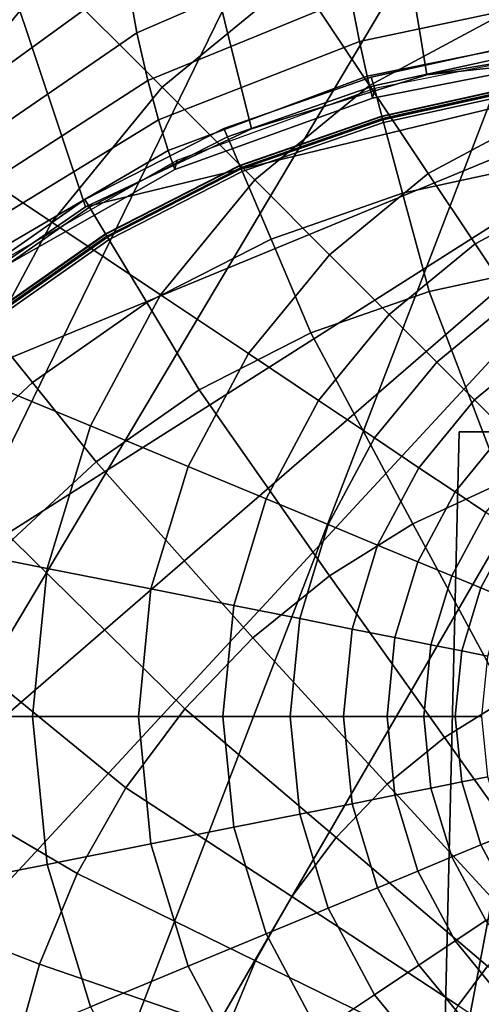
# Model space of a CAD drawing. Units: inches. Extents: x -15.5 to 15.5, y -14 to 15.9.
# Drawn here: x -6.5 to -2.6, y -2.4 to 5.9 of the extents above; entities that cross this region are included whole.
import ezdxf

# ---------------------------------------------------------------- set-up
doc = ezdxf.new("R2010")
doc.units = ezdxf.units.IN
doc.header["$MEASUREMENT"] = 0
doc.layers.add('Knoll Studio Chair Base', color=2, linetype='Continuous')
doc.layers.add('Knoll Studio Chair Cushion', color=2, linetype='Continuous')

msp = doc.modelspace()

# ---------------------------------------------------------------- linework, layer by layer
at = {"layer": 'Knoll Studio Chair Base'}
for points in [[(-7.36, 4.9178, 0.3911), (-6.2591, 6.2591, 0.3911), (-7.3442, 7.3442, 0.3759), (-8.6358, 5.7703, 0.3759)], [(-5.3069, 5.3069, 0.416), (-4.1696, 6.2403, 0.416), (-4.9178, 7.36, 0.3911), (-6.2591, 6.2591, 0.3911)], [(-3.5563, 5.3224, 0.4897), (-2.4496, 5.9139, 0.4897), (-2.8721, 6.9338, 0.416), (-4.1696, 6.2403, 0.416)], [(-6.2403, 4.1696, 0.416), (-5.3069, 5.3069, 0.416), (-6.2591, 6.2591, 0.3911), (-7.36, 4.9178, 0.3911)], [(-4.5263, 4.5263, 0.4897), (-3.5563, 5.3224, 0.4897), (-4.1696, 6.2403, 0.416), (-5.3069, 5.3069, 0.416)], [(-3.0601, 4.5798, 0.6031), (-2.1078, 5.0888, 0.6031), (-2.4496, 5.9139, 0.4897), (-3.5563, 5.3224, 0.4897)], [(-3.8948, 3.8948, 0.6031), (-3.0601, 4.5798, 0.6031), (-3.5563, 5.3224, 0.4897), (-4.5263, 4.5263, 0.4897)], [(-5.3224, 3.5563, 0.4897), (-4.5263, 4.5263, 0.4897), (-5.3069, 5.3069, 0.416), (-6.2403, 4.1696, 0.416)], [(-2.6634, 3.9861, 0.7476), (-1.8346, 4.4291, 0.7476), (-2.1078, 5.0888, 0.6031), (-3.0601, 4.5798, 0.6031)], [(-6.9338, 2.8721, 0.416), (-6.2403, 4.1696, 0.416), (-7.36, 4.9178, 0.3911), (-8.178, 3.3874, 0.3911)], [(-3.3899, 3.3899, 0.7476), (-2.6634, 3.9861, 0.7476), (-3.0601, 4.5798, 0.6031), (-3.8948, 3.8948, 0.6031)], [(-4.5798, 3.0601, 0.6031), (-3.8948, 3.8948, 0.6031), (-4.5263, 4.5263, 0.4897), (-5.3224, 3.5563, 0.4897)], [(-2.3486, 3.5149, 0.9142), (-1.6177, 3.9055, 0.9142), (-1.8346, 4.4291, 0.7476), (-2.6634, 3.9861, 0.7476)], [(-5.9139, 2.4496, 0.4897), (-5.3224, 3.5563, 0.4897), (-6.2403, 4.1696, 0.416), (-6.9338, 2.8721, 0.416)], [(-2.9891, 2.9891, 0.9142), (-2.3486, 3.5149, 0.9142), (-2.6634, 3.9861, 0.7476), (-3.3899, 3.3899, 0.7476)], [(-3.9861, 2.6634, 0.7476), (-3.3899, 3.3899, 0.7476), (-3.8948, 3.8948, 0.6031), (-4.5798, 3.0601, 0.6031)], [(-5.0888, 2.1078, 0.6031), (-4.5798, 3.0601, 0.6031), (-5.3224, 3.5563, 0.4897), (-5.9139, 2.4496, 0.4897)], [(-2.6701, 2.6701, 1.094), (-2.0979, 3.1397, 1.094), (-2.3486, 3.5149, 0.9142), (-2.9891, 2.9891, 0.9142)], [(-3.5149, 2.3486, 0.9142), (-2.9891, 2.9891, 0.9142), (-3.3899, 3.3899, 0.7476), (-3.9861, 2.6634, 0.7476)], [(-2.4103, 2.4103, 1.2783), (-1.8937, 2.8342, 1.2783), (-2.0979, 3.1397, 1.094), (-2.6701, 2.6701, 1.094)], [(-4.4291, 1.8346, 0.7476), (-3.9861, 2.6634, 0.7476), (-4.5798, 3.0601, 0.6031), (-5.0888, 2.1078, 0.6031)], [(-3.1397, 2.0979, 1.094), (-2.6701, 2.6701, 1.094), (-2.9891, 2.9891, 0.9142), (-3.5149, 2.3486, 0.9142)], [(-6.2782, 1.2488, 0.4897), (-5.9139, 2.4496, 0.4897), (-6.9338, 2.8721, 0.416), (-7.3609, 1.4642, 0.416)], [(-3.9055, 1.6177, 0.9142), (-3.5149, 2.3486, 0.9142), (-3.9861, 2.6634, 0.7476), (-4.4291, 1.8346, 0.7476)], [(-2.8342, 1.8937, 1.2783), (-2.4103, 2.4103, 1.2783), (-2.6701, 2.6701, 1.094), (-3.1397, 2.0979, 1.094)], [(-5.4022, 1.0746, 0.6031), (-5.0888, 2.1078, 0.6031), (-5.9139, 2.4496, 0.4897), (-6.2782, 1.2488, 0.4897)], [(-2.5754, 1.7209, 1.4596), (-2.1902, 2.1902, 1.4596), (-2.4103, 2.4103, 1.2783), (-2.8342, 1.8937, 1.2783)], [(-3.4886, 1.445, 1.094), (-3.1397, 2.0979, 1.094), (-3.5149, 2.3486, 0.9142), (-3.9055, 1.6177, 0.9142)], [(-2.3867, 2.4, 11.0603), (-2.8, 2.4, 11.0603), (-3, -6, 11.0603), (-2.52, -6, 11.0603)], [(-3, -6, 10.9263), (-2.8, 2.4, 10.9263), (-2.3867, 2.4, 10.9263), (-2.52, -6, 10.9263)], [(-2.8, 2.4, 11.0603), (-2.8, 2.4, 10.9263), (-3, -6, 10.9263), (-3, -6, 11.0603)], [(-1.56, 2.4, 11.0603), (-1.56, 2.4, 10.9263), (-2.8, 2.4, 10.9263), (-2.8, 2.4, 11.0603)], [(-4.7019, 0.9353, 0.7476), (-4.4291, 1.8346, 0.7476), (-5.0888, 2.1078, 0.6031), (-5.4022, 1.0746, 0.6031)], [(-3.1491, 1.3044, 1.2783), (-2.8342, 1.8937, 1.2783), (-3.1397, 2.0979, 1.094), (-3.4886, 1.445, 1.094)], [(-4.1461, 0.8247, 0.9142), (-3.9055, 1.6177, 0.9142), (-4.4291, 1.8346, 0.7476), (-4.7019, 0.9353, 0.7476)], [(-2.8617, 1.1853, 1.4596), (-2.5754, 1.7209, 1.4596), (-2.8342, 1.8937, 1.2783), (-3.1491, 1.3044, 1.2783)], [(-2.617, 1.084, 1.6365), (-2.3552, 1.5737, 1.6365), (-2.5754, 1.7209, 1.4596), (-2.8617, 1.1853, 1.4596)], [(-3.7035, 0.7367, 1.094), (-3.4886, 1.445, 1.094), (-3.9055, 1.6177, 0.9142), (-4.1461, 0.8247, 0.9142)], [(-2.4098, 0.9982, 1.8092), (-2.1687, 1.4491, 1.8092), (-2.3552, 1.5737, 1.6365), (-2.617, 1.084, 1.6365)], [(-6.4012, 0, 0.4897), (-6.2782, 1.2488, 0.4897), (-7.3609, 1.4642, 0.416), (-7.5051, 0, 0.416)], [(-3.3431, 0.665, 1.2783), (-3.1491, 1.3044, 1.2783), (-3.4886, 1.445, 1.094), (-3.7035, 0.7367, 1.094)], [(-5.508, 0, 0.6031), (-5.4022, 1.0746, 0.6031), (-6.2782, 1.2488, 0.4897), (-6.4012, 0, 0.4897)], [(-3.0379, 0.6043, 1.4596), (-2.8617, 1.1853, 1.4596), (-3.1491, 1.3044, 1.2783), (-3.3431, 0.665, 1.2783)], [(-2.7782, 0.5526, 1.6365), (-2.617, 1.084, 1.6365), (-2.8617, 1.1853, 1.4596), (-3.0379, 0.6043, 1.4596)], [(-2.5582, 0.5089, 1.8092), (-2.4098, 0.9982, 1.8092), (-2.617, 1.084, 1.6365), (-2.7782, 0.5526, 1.6365)], [(-4.794, 0, 0.7476), (-4.7019, 0.9353, 0.7476), (-5.4022, 1.0746, 0.6031), (-5.508, 0, 0.6031)], [(-4.2273, 0, 0.9142), (-4.1461, 0.8247, 0.9142), (-4.7019, 0.9353, 0.7476), (-4.794, 0, 0.7476)], [(-3.7761, 0, 1.094), (-3.7035, 0.7367, 1.094), (-4.1461, 0.8247, 0.9142), (-4.2273, 0, 0.9142)], [(-3.4086, 0, 1.2783), (-3.3431, 0.665, 1.2783), (-3.7035, 0.7367, 1.094), (-3.7761, 0, 1.094)], [(-3.0975, 0, 1.4596), (-3.0379, 0.6043, 1.4596), (-3.3431, 0.665, 1.2783), (-3.4086, 0, 1.2783)], [(-2.8326, 0, 1.6365), (-2.7782, 0.5526, 1.6365), (-3.0379, 0.6043, 1.4596), (-3.0975, 0, 1.4596)], [(-2.6083, 0, 1.8092), (-2.5582, 0.5089, 1.8092), (-2.7782, 0.5526, 1.6365), (-2.8326, 0, 1.6365)], [(-6.2782, -1.2488, 0.4897), (-6.4012, 0, 0.4897), (-7.5051, 0, 0.416), (-7.3609, -1.4642, 0.416)], [(-5.4022, -1.0746, 0.6031), (-5.508, 0, 0.6031), (-6.4012, 0, 0.4897), (-6.2782, -1.2488, 0.4897)], [(-4.7019, -0.9353, 0.7476), (-4.794, 0, 0.7476), (-5.508, 0, 0.6031), (-5.4022, -1.0746, 0.6031)], [(-4.1461, -0.8247, 0.9142), (-4.2273, 0, 0.9142), (-4.794, 0, 0.7476), (-4.7019, -0.9353, 0.7476)], [(-3.7035, -0.7367, 1.094), (-3.7761, 0, 1.094), (-4.2273, 0, 0.9142), (-4.1461, -0.8247, 0.9142)], [(-3.3431, -0.665, 1.2783), (-3.4086, 0, 1.2783), (-3.7761, 0, 1.094), (-3.7035, -0.7367, 1.094)], [(-3.0379, -0.6043, 1.4596), (-3.0975, 0, 1.4596), (-3.4086, 0, 1.2783), (-3.3431, -0.665, 1.2783)], [(-2.7782, -0.5526, 1.6365), (-2.8326, 0, 1.6365), (-3.0975, 0, 1.4596), (-3.0379, -0.6043, 1.4596)], [(-2.5582, -0.5089, 1.8092), (-2.6083, 0, 1.8092), (-2.8326, 0, 1.6365), (-2.7782, -0.5526, 1.6365)], [(-2.617, -1.084, 1.6365), (-2.7782, -0.5526, 1.6365), (-3.0379, -0.6043, 1.4596), (-2.8617, -1.1853, 1.4596)], [(-2.4098, -0.9982, 1.8092), (-2.5582, -0.5089, 1.8092), (-2.7782, -0.5526, 1.6365), (-2.617, -1.084, 1.6365)], [(-2.8617, -1.1853, 1.4596), (-3.0379, -0.6043, 1.4596), (-3.3431, -0.665, 1.2783), (-3.1491, -1.3044, 1.2783)], [(-3.4886, -1.445, 1.094), (-3.7035, -0.7367, 1.094), (-4.1461, -0.8247, 0.9142), (-3.9055, -1.6177, 0.9142)], [(-3.1491, -1.3044, 1.2783), (-3.3431, -0.665, 1.2783), (-3.7035, -0.7367, 1.094), (-3.4886, -1.445, 1.094)], [(-3.9055, -1.6177, 0.9142), (-4.1461, -0.8247, 0.9142), (-4.7019, -0.9353, 0.7476), (-4.4291, -1.8346, 0.7476)], [(-4.4291, -1.8346, 0.7476), (-4.7019, -0.9353, 0.7476), (-5.4022, -1.0746, 0.6031), (-5.0888, -2.1078, 0.6031)], [(-5.0888, -2.1078, 0.6031), (-5.4022, -1.0746, 0.6031), (-6.2782, -1.2488, 0.4897), (-5.9139, -2.4496, 0.4897)], [(-2.1687, -1.4491, 1.8092), (-2.4098, -0.9982, 1.8092), (-2.617, -1.084, 1.6365), (-2.3552, -1.5737, 1.6365)], [(-2.3552, -1.5737, 1.6365), (-2.617, -1.084, 1.6365), (-2.8617, -1.1853, 1.4596), (-2.5754, -1.7209, 1.4596)], [(-2.5754, -1.7209, 1.4596), (-2.8617, -1.1853, 1.4596), (-3.1491, -1.3044, 1.2783), (-2.8342, -1.8937, 1.2783)], [(-5.9139, -2.4496, 0.4897), (-6.2782, -1.2488, 0.4897), (-7.3609, -1.4642, 0.416), (-6.9338, -2.8721, 0.416)], [(-2.8342, -1.8937, 1.2783), (-3.1491, -1.3044, 1.2783), (-3.4886, -1.445, 1.094), (-3.1397, -2.0979, 1.094)], [(-3.1397, -2.0979, 1.094), (-3.4886, -1.445, 1.094), (-3.9055, -1.6177, 0.9142), (-3.5149, -2.3486, 0.9142)], [(-3.5149, -2.3486, 0.9142), (-3.9055, -1.6177, 0.9142), (-4.4291, -1.8346, 0.7476), (-3.9861, -2.6634, 0.7476)], [(-2.1902, -2.1902, 1.4596), (-2.5754, -1.7209, 1.4596), (-2.8342, -1.8937, 1.2783), (-2.4103, -2.4103, 1.2783)], [(-3.9861, -2.6634, 0.7476), (-4.4291, -1.8346, 0.7476), (-5.0888, -2.1078, 0.6031), (-4.5798, -3.0601, 0.6031)], [(-2.4103, -2.4103, 1.2783), (-2.8342, -1.8937, 1.2783), (-3.1397, -2.0979, 1.094), (-2.6701, -2.6701, 1.094)], [(-4.5798, -3.0601, 0.6031), (-5.0888, -2.1078, 0.6031), (-5.9139, -2.4496, 0.4897), (-5.3224, -3.5563, 0.4897)], [(-2.6701, -2.6701, 1.094), (-3.1397, -2.0979, 1.094), (-3.5149, -2.3486, 0.9142), (-2.9891, -2.9891, 0.9142)], [(-2.9891, -2.9891, 0.9142), (-3.5149, -2.3486, 0.9142), (-3.9861, -2.6634, 0.7476), (-3.3899, -3.3899, 0.7476)], [(-1.8937, -2.8342, 1.2783), (-2.4103, -2.4103, 1.2783), (-2.6701, -2.6701, 1.094), (-2.0979, -3.1397, 1.094)]]:
    msp.add_3dface(points, dxfattribs=at)
at = {"layer": 'Knoll Studio Chair Cushion'}
for points in [[(-10.933, -6.5937, 11.0603), (-2.0321, 11.6153, 11.0603), (0, 11.773, 11.0603), (-10.933, -6.5937, 11.0603)], [(-7.3162, -7.2071, 11.0603), (-9.1297, -6.9308, 11.0603), (-10.933, -6.5937, 11.0603), (0, 11.773, 11.0603)], [(-3.6664, -7.5761, 11.0603), (-5.4944, -7.4223, 11.0603), (-7.3162, -7.2071, 11.0603), (0, 11.773, 11.0603)], [(0, -7.6994, 11.0603), (-1.8342, -7.6686, 11.0603), (-3.6664, -7.5761, 11.0603), (0, 11.773, 11.0603)], [(-10.933, -6.5937, 11.0603), (-5.9028, 10.3776, 11.0603), (-4.0159, 11.1477, 11.0603), (-2.0321, 11.6153, 11.0603)], [(-10.933, -6.5937, 11.0603), (-9.1467, 7.9402, 11.0603), (-7.637, 9.3077, 11.0603), (-5.9028, 10.3776, 11.0603)], [(-3.0735, 5.4128, 12.4353), (-1.5469, 5.6712, 12.4353), (-1.7895, 8.6433, 11.7478), (-3.5447, 8.2803, 11.7478)], [(-4.553, 4.9568, 12.4353), (-3.0735, 5.4128, 12.4353), (-3.5447, 8.2803, 11.7478), (-5.2279, 7.6672, 11.7478)], [(-5.9535, 4.2974, 12.4353), (-4.553, 4.9568, 12.4353), (-5.2279, 7.6672, 11.7478), (-6.7952, 6.8025, 11.7478)], [(-5.6587, 6.7447, 23.1398), (-5.6869, 7.3206, 24.5603), (-7.2246, 6.033, 24.5603), (-7.1922, 5.5645, 23.1308)], [(-3.7872, 6.5159, 20.1894), (-3.8517, 7.0297, 21.6797), (-5.6017, 6.226, 21.668), (-5.5214, 5.7648, 20.1752)], [(-7.2307, 3.4239, 12.4353), (-5.9535, 4.2974, 12.4353), (-6.7952, 6.8025, 11.7478), (-8.1887, 5.682, 11.7478)], [(-5.6017, 6.226, 21.668), (-5.6587, 6.7447, 23.1398), (-7.1922, 5.5645, 23.1308), (-7.1359, 5.1132, 21.6533)], [(-3.7135, 6.0661, 18.6772), (-3.7872, 6.5159, 20.1894), (-5.5214, 5.7648, 20.1752), (-5.4296, 5.3638, 18.6625)], [(-1.8434, 6.076, 17.1512), (-1.8848, 6.4802, 18.687), (-3.7135, 6.0661, 18.6772), (-3.6399, 5.6923, 17.1424)], [(-5.5214, 5.7648, 20.1752), (-5.6017, 6.226, 21.668), (-7.1359, 5.1132, 21.6533), (-7.0566, 4.7158, 20.1574)], [(-3.6399, 5.6923, 17.1424), (-3.7135, 6.0661, 18.6772), (-5.4296, 5.3638, 18.6625), (-5.3379, 5.0324, 17.1291)], [(-1.8074, 5.759, 15.5946), (-1.8434, 6.076, 17.1512), (-3.6399, 5.6923, 17.1424), (-3.5756, 5.3999, 15.5879)], [(0, 5.7411, 12.4353), (-10.5695, -3.4, 12.4353), (-10.9196, -4.9093, 12.4353), (-11.2654, -6.4196, 12.4353)], [(-11.2654, -6.4196, 12.4353), (-9.1893, -6.724, 12.7359), (-7.3881, -6.988, 12.9966), (0, 5.7411, 12.4353)], [(0, 5.7411, 12.4353), (-9.7586, -0.451, 12.4353), (-10.1992, -1.8956, 12.4353), (-10.5695, -3.4, 12.4353)], [(0, 5.7411, 12.4353), (-8.3103, 2.3169, 12.4353), (-9.1361, 1.0086, 12.4353), (-9.7586, -0.451, 12.4353)], [(0, 5.7411, 12.4353), (-5.9535, 4.2974, 12.4353), (-7.2307, 3.4239, 12.4353), (-8.3103, 2.3169, 12.4353)], [(-7.3881, -6.988, 12.9966), (-5.556, -7.2987, 12.9966), (-3.7111, -7.5211, 12.9966), (0, 5.7411, 12.4353)], [(-5.4296, 5.3638, 18.6625), (-5.5214, 5.7648, 20.1752), (-7.0566, 4.7158, 20.1574), (-6.9662, 4.3733, 18.644)], [(0, 5.7411, 12.4353), (-3.0735, 5.4128, 12.4353), (-4.553, 4.9568, 12.4353), (-5.9535, 4.2974, 12.4353)], [(0, 5.7411, 12.4353), (-3.7111, -7.5211, 12.9966), (-1.8577, -7.6548, 12.9966), (0, -7.6994, 12.9966)], [(-1.7819, 5.5591, 14.0187), (-1.8074, 5.759, 15.5946), (-3.5756, 5.3999, 15.5879), (-3.5302, 5.2162, 14.0151)], [(0, 5.7411, 12.4353), (-1.5469, 5.6712, 12.4353), (-3.0735, 5.4128, 12.4353), (0, 5.7411, 12.4353)], [(-3.5756, 5.3999, 15.5879), (-3.6399, 5.6923, 17.1424), (-5.3379, 5.0324, 17.1291), (-5.258, 4.7742, 15.5778)], [(-3.5215, 5.3177, 14.9178), (-3.5414, 5.3915, 16.0364), (-2.3772, 5.6471, 16.0364), (-2.364, 5.5718, 14.9178)], [(-3.5414, 5.3915, 16.0364), (-3.5414, 5.3915, 17.1576), (-2.3772, 5.6471, 17.1576), (-2.3772, 5.6471, 16.0364)], [(-3.5414, 5.3915, 17.1576), (-3.5215, 5.3177, 18.2763), (-2.364, 5.5718, 18.2763), (-2.3772, 5.6471, 17.1576)], [(-1.7723, 5.6454, 12.4353), (-1.7819, 5.5591, 14.0187), (-3.5302, 5.2162, 14.0151), (-3.513, 5.3001, 12.4353)], [(-3.4448, 5.0332, 14.0604), (-3.5215, 5.3177, 14.9178), (-2.364, 5.5718, 14.9178), (-2.3133, 5.2816, 14.0604)], [(-3.5215, 5.3177, 18.2763), (-3.4448, 5.0332, 19.1337), (-2.3133, 5.2816, 19.1337), (-2.364, 5.5718, 18.2763)], [(-3.5302, 5.2162, 14.0151), (-3.5756, 5.3999, 15.5879), (-5.258, 4.7742, 15.5778), (-5.2014, 4.6128, 14.0098)], [(-5.3379, 5.0324, 17.1291), (-5.4296, 5.3638, 18.6625), (-6.9662, 4.3733, 18.644), (-6.876, 4.0925, 17.1125)], [(-3.5215, 5.3177, 18.2763), (-3.5414, 5.3915, 17.1576), (-4.7861, 4.9595, 17.1576), (-4.7561, 4.8891, 18.2763)], [(-3.5414, 5.3915, 17.1576), (-3.5414, 5.3915, 16.0364), (-4.7861, 4.9595, 16.0364), (-4.7861, 4.9595, 17.1576)], [(-3.5414, 5.3915, 16.0364), (-3.5215, 5.3177, 14.9178), (-4.7561, 4.8891, 14.9178), (-4.7861, 4.9595, 16.0364)], [(-3.4448, 5.0332, 19.1337), (-3.5215, 5.3177, 18.2763), (-4.7561, 4.8891, 18.2763), (-4.6406, 4.6181, 19.1337)], [(-3.5215, 5.3177, 14.9178), (-3.4448, 5.0332, 14.0604), (-4.6406, 4.6181, 14.0604), (-4.7561, 4.8891, 14.9178)], [(-3.513, 5.3001, 12.4353), (-3.5302, 5.2162, 14.0151), (-5.2014, 4.6128, 14.0098), (-5.1799, 4.6923, 12.4353)], [(-2.3189, 5.3136, 14.0719), (-3.4537, 5.0645, 14.0719), (-3.4479, 5.044, 14.093), (-2.3153, 5.2926, 14.093)], [(-2.3189, 5.3136, 14.0719), (-2.3184, 5.3104, 14.0421), (-3.4528, 5.0614, 14.0421), (-3.4537, 5.0645, 14.0719)], [(-2.3189, 5.3136, 19.1221), (-3.4537, 5.0645, 19.1221), (-3.4528, 5.0614, 19.152), (-2.3184, 5.3104, 19.152)], [(-2.3189, 5.3136, 19.1221), (-2.3153, 5.2926, 19.101), (-3.4479, 5.044, 19.101), (-3.4537, 5.0645, 19.1221)], [(-2.3184, 5.3104, 14.0421), (-2.314, 5.2854, 14.0261), (-3.4459, 5.0369, 14.0261), (-3.4528, 5.0614, 14.0421)], [(-2.3184, 5.3104, 19.152), (-3.4528, 5.0614, 19.152), (-3.4459, 5.0369, 19.1679), (-2.314, 5.2853, 19.1679)], [(-2.3153, 5.2926, 14.093), (-3.4479, 5.044, 14.093), (-3.4448, 5.0332, 14.0604), (-2.3133, 5.2816, 14.0604)], [(-2.3153, 5.2926, 19.101), (-2.3133, 5.2816, 19.1337), (-3.4448, 5.0332, 19.1337), (-3.4479, 5.044, 19.101)], [(-2.314, 5.2854, 14.0261), (-2.3091, 5.2575, 14.036), (-3.4382, 5.0096, 14.036), (-3.4459, 5.0369, 14.0261)], [(-2.314, 5.2853, 19.1679), (-3.4459, 5.0369, 19.1679), (-3.4382, 5.0096, 19.158), (-2.3091, 5.2574, 19.158)], [(-3.2775, 4.4124, 13.4212), (-3.4448, 5.0332, 14.0604), (-2.3133, 5.2816, 14.0604), (-2.2028, 4.6483, 13.4212)], [(-3.4448, 5.0332, 19.1337), (-3.2775, 4.4124, 19.7729), (-2.2028, 4.6483, 19.7729), (-2.3133, 5.2816, 19.1337)], [(-2.3133, 5.2816, 14.0604), (-3.4448, 5.0332, 14.0604), (-3.4382, 5.0096, 14.036), (-2.3091, 5.2575, 14.036)], [(-2.3133, 5.2816, 19.1337), (-2.3091, 5.2574, 19.158), (-3.4382, 5.0096, 19.158), (-3.4448, 5.0332, 19.1337)], [(-5.258, 4.7742, 15.5778), (-5.3379, 5.0324, 17.1291), (-6.876, 4.0925, 17.1125), (-6.7973, 3.8749, 15.5651)], [(-3.4537, 5.0645, 14.0719), (-4.6533, 4.6481, 14.0719), (-4.645, 4.6284, 14.093), (-3.4479, 5.044, 14.093)], [(-3.4537, 5.0645, 14.0719), (-3.4528, 5.0614, 14.0421), (-4.6521, 4.6451, 14.0421), (-4.6533, 4.6481, 14.0719)], [(-3.4537, 5.0645, 19.1221), (-4.6533, 4.6481, 19.1221), (-4.6521, 4.6451, 19.152), (-3.4528, 5.0614, 19.152)], [(-3.4537, 5.0645, 19.1221), (-3.4479, 5.044, 19.101), (-4.645, 4.6284, 19.101), (-4.6533, 4.6481, 19.1221)], [(-3.4528, 5.0614, 14.0421), (-3.4459, 5.0369, 14.0261), (-4.6421, 4.6216, 14.0261), (-4.6521, 4.6451, 14.0421)], [(-3.4528, 5.0614, 19.152), (-4.6521, 4.6451, 19.152), (-4.6421, 4.6216, 19.1679), (-3.4459, 5.0369, 19.1679)], [(-3.4479, 5.044, 14.093), (-4.645, 4.6284, 14.093), (-4.6406, 4.6181, 14.0604), (-3.4448, 5.0332, 14.0604)], [(-3.4479, 5.044, 19.101), (-3.4448, 5.0332, 19.1337), (-4.6406, 4.6181, 19.1337), (-4.645, 4.6284, 19.101)], [(-3.4459, 5.0369, 14.0261), (-3.4382, 5.0096, 14.036), (-4.6309, 4.5956, 14.036), (-4.6421, 4.6216, 14.0261)], [(-3.4459, 5.0369, 19.1679), (-4.6421, 4.6216, 19.1679), (-4.6309, 4.5955, 19.158), (-3.4382, 5.0096, 19.158)], [(-3.2775, 4.4124, 19.7729), (-3.4448, 5.0332, 19.1337), (-4.6406, 4.6181, 19.1337), (-4.3884, 4.0267, 19.7729)], [(-3.4448, 5.0332, 14.0604), (-3.2775, 4.4124, 13.4212), (-4.3884, 4.0267, 13.4212), (-4.6406, 4.6181, 14.0604)], [(-3.4448, 5.0332, 14.0604), (-4.6406, 4.6181, 14.0604), (-4.6309, 4.5956, 14.036), (-3.4382, 5.0096, 14.036)], [(-3.4448, 5.0332, 19.1337), (-3.4382, 5.0096, 19.158), (-4.6309, 4.5955, 19.158), (-4.6406, 4.6181, 19.1337)], [(-4.7561, 4.8891, 18.2763), (-4.7861, 4.9595, 17.1576), (-5.9596, 4.3605, 17.1576), (-5.9203, 4.295, 18.2763)], [(-4.7861, 4.9595, 17.1576), (-4.7861, 4.9595, 16.0364), (-5.9596, 4.3605, 16.0364), (-5.9596, 4.3605, 17.1576)], [(-4.7861, 4.9595, 16.0364), (-4.7561, 4.8891, 14.9178), (-5.9203, 4.295, 14.9178), (-5.9596, 4.3605, 16.0364)], [(-4.6406, 4.6181, 19.1337), (-4.7561, 4.8891, 18.2763), (-5.9203, 4.295, 18.2763), (-5.7686, 4.0424, 19.1337)], [(-4.7561, 4.8891, 14.9178), (-4.6406, 4.6181, 14.0604), (-5.7686, 4.0424, 14.0604), (-5.9203, 4.295, 14.9178)], [(-5.2014, 4.6128, 14.0098), (-5.258, 4.7742, 15.5778), (-6.7973, 3.8749, 15.5651), (-6.7416, 3.7397, 14.0031)], [(-5.1799, 4.6923, 12.4353), (-5.2014, 4.6128, 14.0098), (-6.7416, 3.7397, 14.0031), (-6.7205, 3.8132, 12.4353)], [(-4.6533, 4.6481, 14.0719), (-4.6521, 4.6451, 14.0421), (-5.7837, 4.0675, 14.0421), (-5.7854, 4.0704, 14.0719)], [(-4.6533, 4.6481, 14.0719), (-5.7854, 4.0704, 14.0719), (-5.7744, 4.052, 14.093), (-4.645, 4.6284, 14.093)], [(-4.6533, 4.6481, 19.1221), (-5.7854, 4.0704, 19.1221), (-5.7837, 4.0675, 19.152), (-4.6521, 4.6451, 19.152)], [(-4.6533, 4.6481, 19.1221), (-4.645, 4.6284, 19.101), (-5.7744, 4.052, 19.101), (-5.7854, 4.0704, 19.1221)], [(-4.6521, 4.6451, 14.0421), (-4.6421, 4.6216, 14.0261), (-5.7706, 4.0457, 14.0261), (-5.7837, 4.0675, 14.0421)], [(-4.6521, 4.6451, 19.152), (-5.7837, 4.0675, 19.152), (-5.7706, 4.0457, 19.1679), (-4.6421, 4.6216, 19.1679)], [(-4.6406, 4.6181, 14.0604), (-4.645, 4.6284, 14.093), (-5.7744, 4.052, 14.093), (-5.7686, 4.0424, 14.0604)], [(-4.645, 4.6284, 19.101), (-4.6406, 4.6181, 19.1337), (-5.7686, 4.0424, 19.1337), (-5.7744, 4.052, 19.101)], [(-4.6421, 4.6216, 14.0261), (-4.6309, 4.5956, 14.036), (-5.756, 4.0214, 14.036), (-5.7706, 4.0457, 14.0261)], [(-4.6421, 4.6216, 19.1679), (-5.7706, 4.0457, 19.1679), (-5.756, 4.0214, 19.158), (-4.6309, 4.5955, 19.158)], [(-4.3884, 4.0267, 19.7729), (-4.6406, 4.6181, 19.1337), (-5.7686, 4.0424, 19.1337), (-5.4376, 3.4913, 19.7729)], [(-4.6406, 4.6181, 14.0604), (-4.3884, 4.0267, 13.4212), (-5.4376, 3.4913, 13.4212), (-5.7686, 4.0424, 14.0604)], [(-4.6406, 4.6181, 14.0604), (-5.7686, 4.0424, 14.0604), (-5.756, 4.0214, 14.036), (-4.6309, 4.5956, 14.036)], [(-4.6406, 4.6181, 19.1337), (-4.6309, 4.5955, 19.158), (-5.756, 4.0214, 19.158), (-5.7686, 4.0424, 19.1337)], [(-3.0539, 3.5828, 13.1314), (-3.2775, 4.4124, 13.4212), (-2.2028, 4.6483, 13.4212), (-2.055, 3.802, 13.1314)], [(-3.2775, 4.4124, 19.7729), (-3.0539, 3.5828, 20.0626), (-2.055, 3.802, 20.0626), (-2.2028, 4.6483, 19.7729)], [(-3.0539, 3.5828, 20.0626), (-3.2775, 4.4124, 19.7729), (-4.3884, 4.0267, 19.7729), (-4.0515, 3.2365, 20.0626)], [(-3.2775, 4.4124, 13.4212), (-3.0539, 3.5828, 13.1314), (-4.0515, 3.2365, 13.1314), (-4.3884, 4.0267, 13.4212)], [(-5.9203, 4.295, 18.2763), (-5.9596, 4.3605, 17.1576), (-7.0398, 3.6061, 17.1576), (-6.9918, 3.5466, 18.2763)], [(-5.9596, 4.3605, 17.1576), (-5.9596, 4.3605, 16.0364), (-7.0398, 3.6061, 16.0364), (-7.0398, 3.6061, 17.1576)], [(-5.9596, 4.3605, 16.0364), (-5.9203, 4.295, 14.9178), (-6.9918, 3.5466, 14.9178), (-7.0398, 3.6061, 16.0364)], [(-5.7686, 4.0424, 19.1337), (-5.9203, 4.295, 18.2763), (-6.9918, 3.5466, 18.2763), (-6.8069, 3.3173, 19.1337)], [(-5.9203, 4.295, 14.9178), (-5.7686, 4.0424, 14.0604), (-6.8069, 3.3173, 14.0604), (-6.9918, 3.5466, 14.9178)], [(-5.7854, 4.0704, 14.0719), (-6.8273, 3.3426, 14.0719), (-6.8139, 3.326, 14.093), (-5.7744, 4.052, 14.093)], [(-5.7837, 4.0675, 14.0421), (-6.8253, 3.3401, 14.0421), (-6.8273, 3.3426, 14.0719), (-5.7854, 4.0704, 14.0719)], [(-5.7837, 4.0675, 19.152), (-5.7854, 4.0704, 19.1221), (-6.8273, 3.3426, 19.1221), (-6.8253, 3.3401, 19.152)], [(-5.7854, 4.0704, 19.1221), (-5.7744, 4.052, 19.101), (-6.8139, 3.326, 19.101), (-6.8273, 3.3426, 19.1221)], [(-5.7837, 4.0675, 14.0421), (-5.7706, 4.0457, 14.0261), (-6.8093, 3.3203, 14.0261), (-6.8253, 3.3401, 14.0421)], [(-5.7837, 4.0675, 19.152), (-6.8253, 3.3401, 19.152), (-6.8093, 3.3202, 19.1679), (-5.7706, 4.0457, 19.1679)], [(-5.7686, 4.0424, 14.0604), (-5.7744, 4.052, 14.093), (-6.8139, 3.326, 14.093), (-6.8069, 3.3173, 14.0604)], [(-5.7744, 4.052, 19.101), (-5.7686, 4.0424, 19.1337), (-6.8069, 3.3173, 19.1337), (-6.8139, 3.326, 19.101)], [(-5.7706, 4.0457, 14.0261), (-5.756, 4.0214, 14.036), (-6.7915, 3.2982, 14.036), (-6.8093, 3.3203, 14.0261)], [(-5.7706, 4.0457, 19.1679), (-6.8093, 3.3202, 19.1679), (-6.7915, 3.2982, 19.158), (-5.756, 4.0214, 19.158)], [(-5.4376, 3.4913, 19.7729), (-5.7686, 4.0424, 19.1337), (-6.8069, 3.3173, 19.1337), (-6.4034, 2.8168, 19.7729)], [(-5.7686, 4.0424, 14.0604), (-5.4376, 3.4913, 13.4212), (-6.4034, 2.8168, 13.4212), (-6.8069, 3.3173, 14.0604)], [(-5.7686, 4.0424, 14.0604), (-6.8069, 3.3173, 14.0604), (-6.7915, 3.2982, 14.036), (-5.756, 4.0214, 14.036)], [(-5.7686, 4.0424, 19.1337), (-5.756, 4.0214, 19.158), (-6.7915, 3.2982, 19.158), (-6.8069, 3.3173, 19.1337)], [(-4.0515, 3.2365, 20.0626), (-4.3884, 4.0267, 19.7729), (-5.4376, 3.4913, 19.7729), (-4.9954, 2.7548, 20.0626)], [(-4.3884, 4.0267, 13.4212), (-4.0515, 3.2365, 13.1314), (-4.9954, 2.7548, 13.1314), (-5.4376, 3.4913, 13.4212)], [(-2.055, 3.802, 20.0626), (-3.0539, 3.5828, 20.0626), (-2.4368, 1.9739, 20.2059), (-1.6456, 2.2271, 20.2059)], [(-3.0539, 3.5828, 20.0626), (-4.0515, 3.2365, 20.0626), (-3.1906, 1.6249, 20.2059), (-2.4368, 1.9739, 20.2059)], [(-4.9954, 2.7548, 20.0626), (-5.4376, 3.4913, 19.7729), (-6.4034, 2.8168, 19.7729), (-5.8642, 2.148, 20.0626)], [(-5.4376, 3.4913, 13.4212), (-4.9954, 2.7548, 13.1314), (-5.8642, 2.148, 13.1314), (-6.4034, 2.8168, 13.4212)], [(-6.4034, 2.8168, 19.7729), (-6.8069, 3.3173, 19.1337), (-7.7219, 2.4692, 19.1337), (-7.2295, 2.0511, 19.7729)], [(-6.8069, 3.3173, 14.0604), (-6.4034, 2.8168, 13.4212), (-7.2295, 2.0511, 13.4212), (-7.7219, 2.4692, 14.0604)], [(-4.0515, 3.2365, 20.0626), (-4.9954, 2.7548, 20.0626), (-3.8956, 1.1854, 20.2059), (-3.1906, 1.6249, 20.2059)], [(-5.8642, 2.148, 20.0626), (-6.4034, 2.8168, 19.7729), (-7.2295, 2.0511, 19.7729), (-6.5715, 1.4925, 20.0626)], [(-6.4034, 2.8168, 13.4212), (-5.8642, 2.148, 13.1314), (-6.5715, 1.4925, 13.1314), (-7.2295, 2.0511, 13.4212)], [(-4.9954, 2.7548, 20.0626), (-5.8642, 2.148, 20.0626), (-4.5408, 0.6622, 20.2059), (-3.8956, 1.1854, 20.2059)], [(-5.8642, 2.148, 20.0626), (-6.5715, 1.4925, 20.0626), (-5.1165, 0.0632, 20.2059), (-4.5408, 0.6622, 20.2059)], [(-2.4368, 1.9739, 20.2059), (-3.1906, 1.6249, 20.2059), (-2.394, 0.151, 20.3141), (-1.8284, 0.4129, 20.3141)], [(-3.1906, 1.6249, 20.2059), (-3.8956, 1.1854, 20.2059), (-2.9229, -0.1787, 20.3141), (-2.394, 0.151, 20.3141)], [(-6.5715, 1.4925, 20.0626), (-7.1436, 0.6421, 20.0626), (-5.6137, -0.6023, 20.2059), (-5.1165, 0.0632, 20.2059)], [(-3.8956, 1.1854, 20.2059), (-4.5408, 0.6622, 20.2059), (-3.4071, -0.5713, 20.3141), (-2.9229, -0.1787, 20.3141)], [(-7.1436, 0.6421, 20.0626), (-7.6702, -0.3609, 20.0626), (-6.0249, -1.3241, 20.2059), (-5.6137, -0.6023, 20.2059)], [(-4.5408, 0.6622, 20.2059), (-5.1165, 0.0632, 20.2059), (-3.839, -1.0207, 20.3141), (-3.4071, -0.5713, 20.3141)], [(-2.394, 0.151, 20.3141), (-2.9229, -0.1787, 20.3141), (-1.9491, -1.5444, 20.3872), (-1.5964, -1.3245, 20.3872)], [(-5.1165, 0.0632, 20.2059), (-5.6137, -0.6023, 20.2059), (-4.212, -1.5201, 20.3141), (-3.839, -1.0207, 20.3141)], [(-2.9229, -0.1787, 20.3141), (-3.4071, -0.5713, 20.3141), (-2.272, -1.8062, 20.3872), (-1.9491, -1.5444, 20.3872)], [(-7.6702, -0.3609, 20.0626), (-8.0849, -1.4151, 20.0626), (-6.3437, -2.0912, 20.2059), (-6.0249, -1.3241, 20.2059)], [(-3.4071, -0.5713, 20.3141), (-3.839, -1.0207, 20.3141), (-2.56, -2.1059, 20.3872), (-2.272, -1.8062, 20.3872)], [(-5.6137, -0.6023, 20.2059), (-6.0249, -1.3241, 20.2059), (-4.5206, -2.0617, 20.3141), (-4.212, -1.5201, 20.3141)], [(-3.839, -1.0207, 20.3141), (-4.212, -1.5201, 20.3141), (-2.8088, -2.4389, 20.3872), (-2.56, -2.1059, 20.3872)], [(-6.0249, -1.3241, 20.2059), (-6.3437, -2.0912, 20.2059), (-4.7598, -2.6372, 20.3141), (-4.5206, -2.0617, 20.3141)], [(-8.0849, -1.4151, 20.0626), (-8.3828, -2.5082, 20.0626), (-6.5653, -2.8919, 20.2059), (-6.3437, -2.0912, 20.2059)], [(-4.212, -1.5201, 20.3141), (-4.5206, -2.0617, 20.3141), (-3.0145, -2.8, 20.3872), (-2.8088, -2.4389, 20.3872)], [(-4.5206, -2.0617, 20.3141), (-4.7598, -2.6372, 20.3141), (-3.1741, -3.1839, 20.3872), (-3.0145, -2.8, 20.3872)], [(-6.3437, -2.0912, 20.2059), (-6.5653, -2.8919, 20.2059), (-4.926, -3.238, 20.3141), (-4.7598, -2.6372, 20.3141)], [(-2.56, -2.1059, 20.3872), (-2.8088, -2.4389, 20.3872), (-1.4046, -3.3583, 20.425), (-1.2802, -3.1918, 20.425)]]:
    msp.add_3dface(points, dxfattribs=at)

doc.saveas('drawing.dxf')
